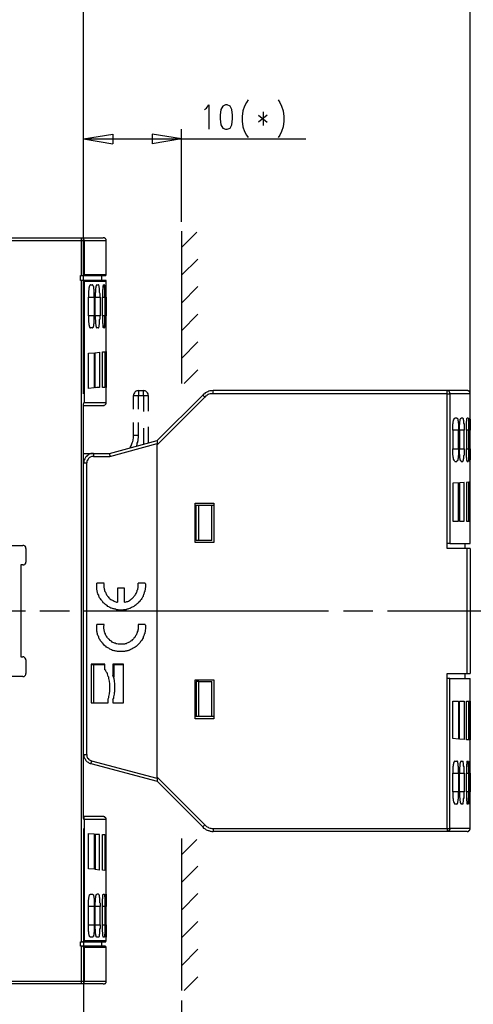
# Model space of a CAD drawing. Extents: x -62 to 359, y 62 to 359.
# Drawn here: x 238 to 284, y 200 to 300 of the extents above; entities that cross this region are included whole.
import ezdxf

# ---------------------------------------------------------------- set-up
doc = ezdxf.new("R2010")
doc.units = 0
doc.header["$MEASUREMENT"] = 0
doc.layers.add('CALQUE_1', color=160, linetype='Continuous')

msp = doc.modelspace()

# ---------------------------------------------------------------- linework, layer by layer
at = {"layer": 'CALQUE_1', "color": 7}
for p, q in [((284.087397, 250.137359), (284.087397, 312.364913)), ((244.549759, 262.117334), (244.549759, 303.983168)), ((261.228499, 291.876413), (261.01697, 291.495386)), ((261.397998, 292.130317), (261.228499, 291.876413)), ((264.44553, 292.130317), (264.615028, 291.876413)), ((264.615028, 291.876413), (264.784527, 291.495386)), ((256.910417, 291.156733), (257.12229, 291.283857)), ((257.12229, 291.283857), (257.376194, 291.62251)), ((257.376194, 291.62251), (257.376194, 289.124816)), ((258.604026, 291.156733), (258.519276, 290.564176)), ((258.815554, 291.495386), (258.604026, 291.156733)), ((259.069458, 291.62251), (258.815554, 291.495386)), ((259.238957, 291.62251), (259.069458, 291.62251)), ((259.535235, 291.495386), (259.238957, 291.62251)), ((259.704389, 291.156733), (259.535235, 291.495386)), ((259.789138, 290.564176), (259.704389, 291.156733)), ((260.847472, 291.029781), (260.762722, 290.437052)), ((261.01697, 291.495386), (260.847472, 291.029781)), ((262.921764, 290.902829), (262.921764, 289.505843)), ((264.784527, 291.495386), (264.953681, 291.029781)), ((264.953681, 291.029781), (265.038086, 290.437052)), ((258.519276, 290.564176), (258.519276, 290.183149)), ((258.519276, 290.183149), (258.604026, 289.590592)), ((259.704389, 289.590592), (259.789138, 290.183149)), ((259.789138, 290.183149), (259.789138, 290.564176)), ((260.762722, 290.437052), (260.762722, 289.971448)), ((260.762722, 289.971448), (260.847472, 289.378891)), ((262.455987, 290.564176), (263.345166, 289.844496)), ((263.345166, 290.564176), (262.455987, 289.844496)), ((265.038086, 289.971448), (264.953681, 289.378891)), ((265.038086, 290.437052), (265.038086, 289.971448)), ((244.549759, 262.117334), (244.549759, 289.124816)), ((244.549759, 288.151232), (247.55526, 288.616836)), ((247.55526, 288.616836), (247.55526, 287.643252)), ((254.582221, 288.151232), (251.57672, 288.616836)), ((251.57672, 288.616836), (251.57672, 287.643252)), ((254.582221, 279.684909), (254.582221, 289.124816)), ((258.604026, 289.590592), (258.815554, 289.25194)), ((258.815554, 289.25194), (259.069458, 289.124816)), ((259.069458, 289.124816), (259.238957, 289.124816)), ((259.238957, 289.124816), (259.535235, 289.25194)), ((259.535235, 289.25194), (259.704389, 289.590592)), ((260.847472, 289.378891), (261.01697, 288.913287)), ((261.01697, 288.913287), (261.228499, 288.532259)), ((264.784527, 288.913287), (264.615028, 288.532259)), ((264.953681, 289.378891), (264.784527, 288.913287)), ((244.549759, 288.151232), (254.582221, 288.151232)), ((244.549759, 288.151232), (247.55526, 287.643252)), ((254.582221, 288.151232), (251.57672, 287.643252)), ((254.582221, 288.151232), (267.281877, 288.151232)), ((261.228499, 288.532259), (261.397998, 288.278183)), ((264.615028, 288.532259), (264.44553, 288.278183)), ((254.582221, 278.711325), (254.582221, 263.175667)), ((254.582221, 277.060436), (256.148706, 278.626576)), ((244.33823, 277.737741), (219.320291, 277.737741)), ((219.616569, 278.03402), (244.33823, 278.03402)), ((244.33823, 278.03402), (246.581676, 278.03402)), ((244.33823, 277.737741), (244.33823, 278.03402)), ((244.33823, 274.181714), (244.33823, 277.737741)), ((244.634508, 277.737741), (244.33823, 277.737741)), ((246.877954, 277.737741), (244.634508, 277.737741)), ((244.634508, 277.737741), (244.634508, 274.308838)), ((246.877954, 274.308838), (246.877954, 277.737741)), ((254.582221, 274.224089), (256.233111, 275.874978)), ((244.25348, 274.181714), (244.33823, 274.181714)), ((244.25348, 273.673907), (244.25348, 274.181714)), ((244.33823, 273.673907), (244.25348, 273.673907)), ((244.33823, 274.181714), (244.465354, 274.181714)), ((244.465354, 273.673907), (244.33823, 273.673907)), ((244.33823, 206.154858), (244.33823, 273.673907)), ((244.465354, 274.181714), (246.793549, 274.181714)), ((246.793549, 273.673907), (244.465354, 273.673907)), ((244.634508, 274.308838), (246.877954, 274.308838)), ((246.877954, 273.589157), (244.634508, 273.589157)), ((244.634508, 273.589157), (244.634508, 261.228327)), ((246.412522, 273.673907), (246.412522, 274.181714)), ((246.877954, 271.980642), (246.877954, 273.589157)), ((245.269439, 273.250505), (245.480968, 273.250505)), ((245.90437, 273.250505), (246.073524, 273.250505)), ((246.581676, 273.250505), (246.666425, 273.250505)), ((246.835579, 273.250505), (246.877954, 273.250505)), ((254.582221, 271.387914), (256.233111, 273.081178)), ((245.05791, 270.075677), (245.05791, 271.980642)), ((245.05791, 271.980642), (245.650467, 271.980642)), ((245.650467, 271.980642), (245.650467, 270.075677)), ((245.735216, 271.980642), (246.243023, 271.980642)), ((245.735216, 270.075677), (245.735216, 271.980642)), ((246.243023, 271.980642), (246.243023, 270.075677)), ((246.497271, 270.075677), (246.497271, 271.980642)), ((246.497271, 271.980642), (246.75083, 271.980642)), ((246.75083, 271.980642), (246.75083, 270.075677)), ((246.793549, 271.980642), (246.877954, 271.980642)), ((246.793549, 270.075677), (246.793549, 271.980642)), ((246.877954, 271.980642), (246.877954, 270.075677)), ((245.650467, 270.075677), (245.05791, 270.075677)), ((246.243023, 270.075677), (245.735216, 270.075677)), ((246.75083, 270.075677), (246.497271, 270.075677)), ((246.877954, 270.075677), (246.793549, 270.075677)), ((246.877954, 268.848017), (246.877954, 270.075677)), ((246.877954, 266.435072), (246.877954, 270.075677)), ((254.582221, 268.551739), (256.233111, 270.245003)), ((245.480968, 268.848017), (245.269439, 268.848017)), ((246.073524, 268.848017), (245.90437, 268.848017)), ((246.666425, 268.848017), (246.581676, 268.848017)), ((246.877954, 268.848017), (246.835579, 268.848017)), ((254.582221, 265.715392), (256.233111, 267.408656)), ((245.05791, 266.265746), (245.650467, 266.30812)), ((245.05791, 262.667516), (245.05791, 266.265746)), ((245.650467, 266.30812), (245.650467, 262.70989)), ((245.735216, 266.30812), (246.200648, 266.350495)), ((245.735216, 262.70989), (245.735216, 266.30812)), ((246.200648, 266.350495), (246.200648, 262.752265)), ((246.497271, 266.392697), (246.75083, 266.392697)), ((246.497271, 262.752265), (246.497271, 266.392697)), ((246.75083, 266.392697), (246.75083, 262.752265)), ((246.793549, 266.435072), (246.877954, 266.435072)), ((246.793549, 262.752265), (246.793549, 266.435072)), ((246.877954, 266.435072), (246.877954, 262.752265)), ((254.836469, 263.175667), (256.233111, 264.572481)), ((245.650467, 262.70989), (245.05791, 262.667516)), ((245.90437, 262.752265), (245.735216, 262.70989)), ((246.200648, 262.752265), (245.90437, 262.752265)), ((246.75083, 262.752265), (246.497271, 262.752265)), ((246.877954, 262.752265), (246.793549, 262.752265)), ((246.877954, 261.228327), (246.877954, 262.752265)), ((249.671927, 260.551021), (249.671927, 261.948008)), ((249.671927, 261.948008), (250.180078, 261.948008)), ((250.180078, 262.455987), (250.687885, 262.455987)), ((250.180078, 262.455987), (250.180078, 261.948008)), ((250.180078, 261.948008), (250.687885, 261.948008)), ((250.180078, 260.551021), (250.180078, 261.948008)), ((250.687885, 261.948008), (250.687885, 262.455987)), ((250.687885, 261.948008), (250.687885, 260.296946)), ((250.687885, 261.948008), (251.153662, 261.948008)), ((251.153662, 261.948008), (251.153662, 260.33932)), ((252.084871, 257.333819), (256.741262, 261.99021)), ((256.953136, 261.778681), (252.084871, 256.910417)), ((256.953136, 261.778681), (256.741262, 261.99021)), ((281.717171, 262.455987), (257.799596, 262.455987)), ((257.799596, 262.117334), (257.799596, 262.455987)), ((281.717171, 262.117334), (257.799596, 262.117334)), ((283.791119, 262.455987), (281.717171, 262.455987)), ((281.717171, 262.117334), (281.717171, 262.455987)), ((281.717171, 262.117334), (282.013449, 262.117334)), ((281.717171, 246.835579), (281.717171, 262.117334)), ((284.087397, 262.117334), (282.013449, 262.117334)), ((282.013449, 262.117334), (282.013449, 246.835579)), ((284.087397, 258.392152), (284.087397, 262.117334)), ((244.549759, 218.72739), (244.549759, 261.101375)), ((244.549759, 260.932049), (246.581676, 260.932049)), ((244.634508, 261.228327), (246.877954, 261.228327)), ((282.732785, 259.61964), (282.521257, 259.61964)), ((283.325342, 259.61964), (283.156188, 259.61964)), ((283.875868, 259.61964), (283.791119, 259.61964)), ((284.045367, 259.61964), (284.002648, 259.61964)), ((249.671927, 257.841798), (249.671927, 259.19641)), ((250.180078, 257.841798), (250.180078, 259.19641)), ((250.687885, 258.603681), (250.687885, 256.952791)), ((251.153662, 258.730805), (251.153662, 257.079915)), ((250.180078, 257.841798), (249.671927, 257.841798)), ((282.309728, 258.392152), (282.309728, 256.487187)), ((282.902284, 258.392152), (282.309728, 258.392152)), ((282.902284, 256.487187), (282.902284, 258.392152)), ((282.987033, 258.392152), (282.987033, 256.487187)), ((283.452466, 258.392152), (282.987033, 258.392152)), ((283.452466, 256.487187), (283.452466, 258.392152)), ((283.706369, 258.392152), (283.706369, 256.487187)), ((283.960617, 258.392152), (283.706369, 258.392152)), ((283.960617, 258.392152), (283.960617, 256.487187)), ((283.960617, 256.487187), (283.960617, 258.392152)), ((284.087397, 258.392152), (283.960617, 258.392152)), ((284.087397, 256.487187), (284.087397, 258.392152)), ((247.216607, 256.021582), (252.084871, 257.333819)), ((247.258982, 255.725304), (252.084871, 257.037541)), ((252.084871, 257.333819), (252.084871, 257.037541)), ((252.084871, 256.910417), (252.084871, 257.037541)), ((252.084871, 222.960551), (252.084871, 256.910417)), ((282.309728, 256.487187), (282.902284, 256.487187)), ((282.987033, 256.487187), (283.452466, 256.487187)), ((283.706369, 256.487187), (283.960617, 256.487187)), ((283.960617, 256.487187), (284.087397, 256.487187)), ((284.087397, 253.100658), (284.087397, 256.487187)), ((244.549759, 256.021582), (245.565717, 256.021582)), ((245.565717, 256.021582), (247.216607, 256.021582)), ((245.565717, 256.021582), (245.565717, 255.725304)), ((245.565717, 255.725304), (247.258982, 255.725304)), ((244.549759, 255.047998), (244.888411, 255.047998)), ((244.888411, 225.288746), (244.888411, 255.047998)), ((282.521257, 255.217152), (282.732785, 255.217152)), ((283.156188, 255.217152), (283.325342, 255.217152)), ((283.791119, 255.217152), (283.875868, 255.217152)), ((284.002648, 255.217152), (284.045367, 255.217152)), ((282.902284, 253.016081), (282.309728, 252.973706)), ((282.309728, 252.973706), (282.309728, 249.1214)), ((282.902284, 249.1214), (282.902284, 253.016081)), ((283.452466, 253.058283), (282.987033, 253.016081)), ((282.987033, 253.016081), (282.987033, 249.1214)), ((283.452466, 249.1214), (283.452466, 253.058283)), ((283.960617, 253.100658), (283.706369, 253.058283)), ((283.706369, 253.058283), (283.706369, 249.1214)), ((284.087397, 253.100658), (283.960617, 253.100658)), ((283.960617, 253.100658), (283.960617, 249.1214)), ((283.960617, 249.1214), (283.960617, 253.100658)), ((284.087397, 253.100658), (284.087397, 253.100658)), ((284.087397, 249.1214), (284.087397, 253.100658)), ((255.979552, 250.941789), (257.884345, 250.941789)), ((255.979552, 246.920329), (255.979552, 250.941789)), ((255.979552, 250.730088), (256.063957, 250.730088)), ((256.063957, 250.730088), (256.360235, 250.730088)), ((256.063957, 247.131858), (256.063957, 250.730088)), ((256.360235, 250.730088), (257.672472, 250.730088)), ((256.360235, 247.131858), (256.360235, 250.730088)), ((257.672472, 250.730088), (257.884345, 250.730088)), ((257.672472, 247.131858), (257.672472, 250.730088)), ((257.884345, 250.941789), (257.884345, 246.920329)), ((282.309728, 249.1214), (282.902284, 249.1214)), ((282.987033, 249.1214), (283.452466, 249.1214)), ((283.706369, 249.1214), (283.960617, 249.1214)), ((283.960617, 249.1214), (284.087397, 249.1214)), ((284.087397, 246.835579), (284.087397, 249.1214)), ((225.754351, 246.623878), (238.369602, 246.623878)), ((257.884345, 246.920329), (255.979552, 246.920329)), ((256.360235, 247.131858), (256.063957, 247.131858)), ((257.672472, 247.131858), (256.360235, 247.131858)), ((282.013449, 246.835579), (281.717171, 246.835579)), ((281.717171, 246.3276), (281.717171, 246.835579)), ((282.013449, 246.835579), (284.087397, 246.835579)), ((283.57959, 246.3276), (283.57959, 246.835579)), ((238.66588, 246.3276), (238.66588, 244.930614)), ((283.791119, 246.3276), (281.717171, 246.3276)), ((284.087397, 246.3276), (283.791119, 246.3276)), ((283.791119, 233.543368), (283.791119, 246.3276)), ((284.087397, 246.3276), (284.087397, 233.543368)), ((238.369602, 244.634336), (238.157728, 244.634336)), ((238.157728, 244.634336), (238.157728, 235.236632)), ((246.666425, 242.771745), (245.90437, 242.771745)), ((250.857384, 242.771745), (250.137359, 242.771745)), ((248.740717, 242.263765), (248.021037, 242.263765)), ((248.021037, 242.263765), (248.021037, 240.824577)), ((248.740717, 240.824577), (248.740717, 242.263765)), ((226.135379, 239.93557), (238.623161, 239.93557)), ((240.104896, 239.93557), (243.110742, 239.93557)), ((244.634508, 239.93557), (257.12229, 239.93557)), ((257.12229, 239.93557), (269.610072, 239.93557)), ((271.133838, 239.93557), (274.139684, 239.93557)), ((275.621419, 239.93557), (288.109201, 239.93557)), ((246.666425, 238.538584), (245.90437, 238.538584)), ((250.857384, 238.538584), (250.137359, 238.538584)), ((238.157728, 235.236632), (238.369602, 235.236632)), ((238.66588, 234.940354), (238.66588, 233.543368)), ((245.354188, 234.517124), (245.354188, 230.537866)), ((246.75083, 234.517124), (245.354188, 234.517124)), ((245.565717, 234.432374), (245.354188, 234.432374)), ((246.75083, 234.432374), (245.565717, 234.432374)), ((245.565717, 234.432374), (245.565717, 230.537866)), ((246.75083, 233.924395), (246.75083, 234.517124)), ((248.655968, 234.517124), (247.55526, 234.517124)), ((247.55526, 234.517124), (247.55526, 233.374213)), ((247.55526, 234.432374), (247.640009, 234.432374)), ((247.640009, 234.432374), (247.640009, 233.162512)), ((248.655968, 234.432374), (247.640009, 234.432374)), ((248.655968, 230.537866), (248.655968, 234.517124)), ((281.717171, 233.543368), (283.791119, 233.543368)), ((281.717171, 233.03556), (281.717171, 233.543368)), ((283.57959, 233.03556), (283.57959, 233.543368)), ((283.791119, 233.543368), (284.087397, 233.543368)), ((238.369602, 233.247089), (225.754351, 233.247089)), ((255.979552, 228.929351), (255.979552, 232.908436)), ((255.979552, 232.908436), (257.884345, 232.908436)), ((256.063957, 232.73911), (256.063957, 229.14088)), ((256.360235, 232.73911), (256.063957, 232.73911)), ((256.360235, 232.73911), (257.672472, 232.73911)), ((256.360235, 229.14088), (256.360235, 232.73911)), ((257.672472, 229.14088), (257.672472, 232.73911)), ((257.884345, 232.908436), (257.884345, 228.929351)), ((282.013449, 233.03556), (281.717171, 233.03556)), ((281.717171, 217.711431), (281.717171, 233.03556)), ((282.013449, 233.03556), (284.087397, 233.03556)), ((282.013449, 217.711431), (282.013449, 233.03556)), ((284.087397, 230.707193), (284.087397, 233.03556)), ((245.354188, 230.537866), (247.089827, 230.537866)), ((247.089827, 230.537866), (247.089827, 230.961268)), ((247.55526, 230.876519), (247.55526, 230.537866)), ((247.55526, 230.537866), (248.655968, 230.537866)), ((282.309728, 230.707193), (282.902284, 230.707193)), ((282.309728, 226.897434), (282.309728, 230.707193)), ((282.902284, 230.707193), (282.902284, 226.855059)), ((282.987033, 230.707193), (283.452466, 230.707193)), ((282.987033, 226.855059), (282.987033, 230.707193)), ((283.452466, 230.707193), (283.452466, 226.812684)), ((283.706369, 230.707193), (283.960617, 230.707193)), ((283.706369, 226.77031), (283.706369, 230.707193)), ((283.960617, 230.707193), (284.087397, 230.707193)), ((283.960617, 226.77031), (283.960617, 230.707193)), ((283.960617, 230.707193), (283.960617, 226.77031)), ((284.087397, 230.707193), (284.087397, 226.77031)), ((256.063957, 229.14088), (255.979552, 229.14088)), ((257.884345, 228.929351), (255.979552, 228.929351)), ((256.360235, 229.14088), (256.063957, 229.14088)), ((257.672472, 229.14088), (256.360235, 229.14088)), ((257.884345, 229.14088), (257.672472, 229.14088)), ((282.902284, 226.855059), (282.309728, 226.897434)), ((283.452466, 226.812684), (282.987033, 226.855059)), ((283.960617, 226.77031), (283.706369, 226.77031)), ((284.087397, 226.77031), (283.960617, 226.77031)), ((284.087397, 226.77031), (284.087397, 226.77031)), ((284.087397, 223.383781), (284.087397, 226.77031)), ((244.549759, 225.288746), (244.888411, 225.288746)), ((245.311814, 224.357537), (245.396219, 224.611441)), ((245.311814, 224.357537), (252.084871, 222.537321)), ((252.084871, 222.833599), (245.396219, 224.611441)), ((282.521257, 224.611441), (282.732785, 224.611441)), ((283.156188, 224.611441), (283.325342, 224.611441)), ((283.791119, 224.611441), (283.875868, 224.611441)), ((284.002648, 224.611441), (284.045367, 224.611441)), ((282.309728, 221.478988), (282.309728, 223.383781)), ((282.309728, 223.383781), (282.902284, 223.383781)), ((282.902284, 223.383781), (282.902284, 221.478988)), ((282.987033, 221.478988), (282.987033, 223.383781)), ((282.987033, 223.383781), (283.452466, 223.383781)), ((283.452466, 223.383781), (283.452466, 221.478988)), ((283.706369, 221.478988), (283.706369, 223.383781)), ((283.706369, 223.383781), (283.960617, 223.383781)), ((283.960617, 221.478988), (283.960617, 223.383781)), ((283.960617, 223.383781), (283.960617, 221.478988)), ((283.960617, 223.383781), (284.087397, 223.383781)), ((284.087397, 223.383781), (284.087397, 221.478988)), ((252.084871, 222.833599), (252.084871, 222.960551)), ((252.084871, 222.960551), (256.953136, 218.092459)), ((252.084871, 222.833599), (252.084871, 222.537321)), ((252.084871, 222.537321), (256.741262, 217.880758)), ((282.902284, 221.478988), (282.309728, 221.478988)), ((283.452466, 221.478988), (282.987033, 221.478988)), ((283.960617, 221.478988), (283.706369, 221.478988)), ((284.087397, 221.478988), (283.960617, 221.478988)), ((284.087397, 217.711431), (284.087397, 221.478988)), ((282.732785, 220.208953), (282.521257, 220.208953)), ((283.325342, 220.208953), (283.156188, 220.208953)), ((283.875868, 220.208953), (283.791119, 220.208953)), ((284.045367, 220.208953), (284.002648, 220.208953)), ((246.581676, 218.939091), (244.549759, 218.939091)), ((246.877954, 218.642641), (244.634508, 218.642641)), ((244.634508, 218.642641), (244.634508, 206.281982)), ((246.877954, 217.118875), (246.877954, 218.642641)), ((244.549759, 217.711431), (244.549759, 191.338881)), ((256.953136, 218.092459), (256.741262, 217.880758)), ((257.799596, 217.711431), (257.799596, 217.415153)), ((257.799596, 217.711431), (281.717171, 217.711431)), ((281.717171, 217.415153), (257.799596, 217.415153)), ((281.717171, 217.711431), (281.717171, 217.415153)), ((281.717171, 217.711431), (282.013449, 217.711431)), ((283.791119, 217.415153), (281.717171, 217.415153)), ((284.087397, 217.711431), (282.013449, 217.711431)), ((245.05791, 217.203452), (245.650467, 217.161077)), ((245.05791, 213.605222), (245.05791, 217.203452)), ((245.650467, 217.161077), (245.650467, 213.562847)), ((245.90437, 217.118875), (245.735216, 217.118875)), ((245.735216, 217.118875), (245.735216, 213.520645)), ((246.200648, 217.118875), (245.90437, 217.118875)), ((246.200648, 213.47827), (246.200648, 217.118875)), ((246.497271, 217.118875), (246.75083, 217.118875)), ((246.497271, 213.47827), (246.497271, 217.118875)), ((246.75083, 217.118875), (246.75083, 213.435895)), ((246.877954, 217.118875), (246.793549, 217.118875)), ((246.793549, 217.118875), (246.793549, 213.435895)), ((246.877954, 213.435895), (246.877954, 217.118875)), ((254.582221, 216.695473), (254.582221, 201.159814)), ((254.582221, 215.044583), (256.148706, 216.610723)), ((245.650467, 213.562847), (245.05791, 213.605222)), ((246.200648, 213.47827), (245.735216, 213.520645)), ((246.75083, 213.435895), (246.497271, 213.47827)), ((246.877954, 213.435895), (246.793549, 213.435895)), ((246.877954, 209.753261), (246.877954, 213.435895)), ((254.582221, 212.208236), (256.233111, 213.859298)), ((245.269439, 211.023123), (245.480968, 211.023123)), ((246.073524, 211.023123), (245.90437, 211.023123)), ((246.581676, 211.023123), (246.666425, 211.023123)), ((246.877954, 211.023123), (246.835579, 211.023123)), ((254.582221, 209.372233), (256.233111, 211.065325)), ((245.05791, 207.890498), (245.05791, 209.753261)), ((245.650467, 209.753261), (245.05791, 209.753261)), ((245.650467, 209.753261), (245.650467, 207.890498)), ((246.243023, 209.753261), (245.735216, 209.753261)), ((245.735216, 207.890498), (245.735216, 209.753261)), ((246.243023, 207.890498), (246.243023, 209.753261)), ((246.497271, 207.890498), (246.497271, 209.753261)), ((246.75083, 209.753261), (246.497271, 209.753261)), ((246.75083, 209.753261), (246.75083, 207.890498)), ((246.877954, 209.753261), (246.793549, 209.753261)), ((246.793549, 207.890498), (246.793549, 209.753261)), ((246.877954, 207.890498), (246.877954, 209.753261)), ((254.582221, 206.535886), (256.233111, 208.22915)), ((245.05791, 207.890498), (245.650467, 207.890498)), ((245.735216, 207.890498), (246.243023, 207.890498)), ((246.497271, 207.890498), (246.75083, 207.890498)), ((246.793549, 207.890498), (246.877954, 207.890498)), ((246.877954, 206.281982), (246.877954, 207.890498)), ((244.25348, 206.154858), (244.33823, 206.154858)), ((244.25348, 205.689426), (244.25348, 206.154858)), ((244.33823, 206.154858), (244.465354, 206.154858)), ((244.465354, 206.154858), (246.793549, 206.154858)), ((244.634508, 206.281982), (246.877954, 206.281982)), ((245.480968, 206.620635), (245.269439, 206.620635)), ((246.073524, 206.620635), (245.90437, 206.620635)), ((246.412522, 205.689426), (246.412522, 206.154858)), ((246.666425, 206.620635), (246.581676, 206.620635)), ((246.877954, 206.620635), (246.835579, 206.620635)), ((244.33823, 205.689426), (244.25348, 205.689426)), ((244.465354, 205.689426), (244.33823, 205.689426)), ((244.33823, 202.133398), (244.33823, 205.689426)), ((246.793549, 205.689426), (244.465354, 205.689426)), ((244.634508, 205.562302), (244.634508, 202.133398)), ((246.877954, 205.562302), (244.634508, 205.562302)), ((246.877954, 202.133398), (246.877954, 205.562302)), ((254.582221, 203.699539), (256.233111, 205.392803)), ((219.320291, 202.133398), (244.33823, 202.133398)), ((244.33823, 202.133398), (244.634508, 202.133398)), ((244.33823, 201.83712), (244.33823, 202.133398)), ((244.634508, 202.133398), (246.877954, 202.133398)), ((254.836469, 201.159814), (256.233111, 202.556801)), ((244.33823, 201.83712), (219.616569, 201.83712)), ((246.581676, 201.83712), (244.33823, 201.83712)), ((254.582221, 200.143856), (254.582221, 191.338881))]:
    msp.add_line(p, q, dxfattribs=at)
for points in [[(244.33823, 278.03402), (244.465354, 278.03402), (244.507384, 277.991645), (244.549759, 277.94927), (244.549759, 277.906896), (244.592133, 277.864693), (244.592133, 277.822319), (244.634508, 277.779944), (244.634508, 277.737741)], [(246.877954, 277.737741), (246.877954, 277.779944), (246.877954, 277.822319), (246.877954, 277.864693), (246.877954, 277.864693), (246.835579, 277.906896), (246.835579, 277.94927), (246.793549, 277.94927), (246.793549, 277.991645), (246.75083, 277.991645), (246.7088, 278.03402), (246.581676, 278.03402)], [(244.465354, 274.181714), (244.507384, 274.181714), (244.549759, 274.224089), (244.592133, 274.224089), (244.592133, 274.266463), (244.634508, 274.266463), (244.634508, 274.308838)], [(244.634508, 273.589157), (244.634508, 273.589157), (244.592133, 273.631532), (244.592133, 273.631532), (244.549759, 273.673907), (244.465354, 273.673907)], [(246.793549, 274.181714), (246.835579, 274.181714), (246.835579, 274.224089), (246.877954, 274.224089), (246.877954, 274.266463), (246.877954, 274.308838)], [(246.877954, 273.589157), (246.877954, 273.631532), (246.877954, 273.673907), (246.793549, 273.673907)], [(245.269439, 273.250505), (245.227064, 273.250505), (245.227064, 273.20813), (245.227064, 273.20813), (245.18469, 273.165755), (245.18469, 273.123553), (245.14266, 273.081178), (245.14266, 272.996601), (245.09994, 272.911852), (245.09994, 272.700151), (245.05791, 272.615573), (245.05791, 271.980642)], [(245.650467, 271.980642), (245.650467, 272.742525), (245.608092, 272.827102), (245.608092, 273.038803), (245.565717, 273.081178), (245.565717, 273.123553), (245.565717, 273.123553), (245.523343, 273.165755), (245.523343, 273.20813), (245.523343, 273.250505), (245.480968, 273.250505)], [(245.90437, 273.250505), (245.90437, 273.20813), (245.861995, 273.20813), (245.861995, 273.123553), (245.819965, 273.081178), (245.819965, 272.954226), (245.777246, 272.869477), (245.777246, 272.488449), (245.735216, 272.403872), (245.735216, 271.980642)], [(246.243023, 271.980642), (246.243023, 272.319295), (246.200648, 272.446247), (246.200648, 272.911852), (246.158274, 272.954226), (246.158274, 273.123553), (246.158274, 273.123553), (246.116243, 273.165755), (246.116243, 273.20813), (246.116243, 273.250505), (246.073524, 273.250505)], [(246.581676, 273.250505), (246.581676, 273.20813), (246.581676, 273.165755), (246.539301, 273.123553), (246.539301, 272.7849), (246.497271, 272.700151), (246.497271, 271.980642)], [(246.75083, 271.980642), (246.75083, 272.911852), (246.7088, 272.954226), (246.7088, 273.123553), (246.7088, 273.20813), (246.7088, 273.250505), (246.666425, 273.250505)], [(246.835579, 273.250505), (246.835579, 273.20813), (246.835579, 273.20813), (246.793549, 273.165755), (246.793549, 271.980642)], [(246.877954, 271.980642), (246.877954, 273.123553), (246.877954, 273.20813), (246.877954, 273.250505), (246.877954, 273.250505)], [(245.05791, 270.075677), (245.05791, 269.440573), (245.09994, 269.355996), (245.09994, 269.18667), (245.14266, 269.101921), (245.14266, 269.017343), (245.18469, 268.974969), (245.18469, 268.890392), (245.227064, 268.890392), (245.227064, 268.848017), (245.269439, 268.848017)], [(245.480968, 268.848017), (245.523343, 268.848017), (245.523343, 268.890392), (245.565717, 268.932766), (245.565717, 269.017343), (245.608092, 269.059718), (245.608092, 269.229045), (245.650467, 269.313622), (245.650467, 270.075677)], [(245.735216, 270.075677), (245.735216, 269.737024), (245.777246, 269.652275), (245.777246, 269.271419), (245.819965, 269.18667), (245.819965, 269.017343), (245.861995, 268.974969), (245.861995, 268.890392), (245.861995, 268.890392), (245.90437, 268.848017), (245.90437, 268.848017)], [(246.073524, 268.848017), (246.116243, 268.848017), (246.116243, 268.932766), (246.158274, 268.974969), (246.158274, 269.144295), (246.200648, 269.229045), (246.200648, 269.694649), (246.243023, 269.779226), (246.243023, 270.075677)], [(246.497271, 270.075677), (246.497271, 269.355996), (246.539301, 269.271419), (246.539301, 268.932766), (246.581676, 268.890392), (246.581676, 268.848017), (246.581676, 268.848017)], [(246.666425, 268.848017), (246.7088, 268.848017), (246.7088, 269.059718), (246.75083, 269.144295), (246.75083, 270.075677)], [(246.793549, 270.075677), (246.793549, 268.890392), (246.835579, 268.890392), (246.835579, 268.848017), (246.835579, 268.848017)], [(250.180078, 262.455987), (250.095329, 262.413612), (250.010579, 262.413612), (249.92583, 262.371238), (249.841081, 262.328863), (249.799051, 262.244286), (249.756676, 262.201911), (249.714301, 262.117334), (249.671927, 262.032585), (249.671927, 261.948008)], [(251.153662, 261.948008), (251.153662, 262.117334), (251.111287, 262.201911), (251.068913, 262.244286), (250.984163, 262.328863), (250.941789, 262.371238), (250.857384, 262.413612), (250.772635, 262.413612), (250.687885, 262.455987)], [(257.799596, 262.455987), (257.672472, 262.413612), (257.460943, 262.413612), (257.376194, 262.371238), (257.249414, 262.328863), (257.164665, 262.28666), (257.079915, 262.244286), (256.995166, 262.201911), (256.910417, 262.117334), (256.826012, 262.074959), (256.741262, 261.99021)], [(257.799596, 262.117334), (257.503318, 262.117334), (257.376194, 262.074959), (257.291444, 262.032585), (257.207039, 261.99021), (257.12229, 261.905633), (257.037541, 261.863258), (256.953136, 261.778681)], [(282.013449, 262.117334), (282.013449, 262.244286), (281.97073, 262.28666), (281.97073, 262.328863), (281.9287, 262.371238), (281.886325, 262.371238), (281.843951, 262.413612), (281.801576, 262.413612), (281.759201, 262.455987), (281.717171, 262.455987)], [(284.087397, 262.117334), (284.087397, 262.201911), (284.087397, 262.244286), (284.045367, 262.244286), (284.045367, 262.28666), (284.045367, 262.328863), (284.002648, 262.328863), (284.002648, 262.371238), (283.960617, 262.371238), (283.918243, 262.413612), (283.833493, 262.413612), (283.833493, 262.455987), (283.791119, 262.455987)], [(244.549759, 261.101375), (244.592133, 261.14375), (244.592133, 261.185952), (244.592133, 261.185952), (244.634508, 261.228327), (244.634508, 261.228327)], [(246.581676, 260.932049), (246.666425, 260.932049), (246.7088, 260.974251), (246.75083, 260.974251), (246.793549, 261.016626), (246.793549, 261.016626), (246.835579, 261.059001), (246.835579, 261.101375), (246.877954, 261.101375), (246.877954, 261.14375), (246.877954, 261.185952), (246.877954, 261.228327), (246.877954, 261.228327)], [(282.309728, 258.392152), (282.309728, 259.027083), (282.351758, 259.111833), (282.351758, 259.280987), (282.394477, 259.365736), (282.394477, 259.450486), (282.436507, 259.492688), (282.436507, 259.577437), (282.478882, 259.577437), (282.478882, 259.61964), (282.521257, 259.61964)], [(282.732785, 259.61964), (282.77516, 259.61964), (282.77516, 259.577437), (282.77516, 259.577437), (282.817535, 259.535063), (282.817535, 259.408111), (282.859909, 259.323362), (282.859909, 259.154035), (282.902284, 259.111833), (282.902284, 258.392152)], [(282.987033, 258.392152), (282.987033, 258.942334), (283.029064, 259.027083), (283.029064, 259.280987), (283.071783, 259.365736), (283.071783, 259.535063), (283.113813, 259.577437), (283.113813, 259.61964), (283.156188, 259.61964)], [(283.325342, 259.61964), (283.325342, 259.61964), (283.368061, 259.577437), (283.368061, 259.450486), (283.410091, 259.408111), (283.410091, 259.111833), (283.452466, 259.027083), (283.452466, 258.392152)], [(283.706369, 258.392152), (283.706369, 259.280987), (283.749089, 259.365736), (283.749089, 259.577437), (283.749089, 259.577437), (283.791119, 259.61964), (283.791119, 259.61964)], [(283.875868, 259.61964), (283.875868, 259.61964), (283.918243, 259.577437), (283.918243, 259.027083), (283.960617, 258.942334), (283.960617, 258.392152)], [(283.960617, 258.392152), (283.960617, 259.111833), (284.002648, 259.19641), (284.002648, 259.577437), (284.002648, 259.61964), (284.002648, 259.61964)], [(284.045367, 259.61964), (284.045367, 259.577437), (284.045367, 259.577437), (284.087397, 259.492688), (284.087397, 258.392152)], [(249.290899, 256.614138), (249.375648, 256.698888), (249.418023, 256.783465), (249.460053, 256.910417), (249.502772, 256.995166), (249.544803, 257.122118), (249.587177, 257.24907), (249.629552, 257.376194), (249.629552, 257.460771), (249.671927, 257.587722), (249.671927, 257.841798)], [(249.968205, 256.741262), (250.010579, 256.868214), (250.052954, 256.952791), (250.052954, 257.079915), (250.095329, 257.164492), (250.095329, 257.24907), (250.137359, 257.333819), (250.137359, 257.54552), (250.180078, 257.630097), (250.180078, 257.841798)], [(282.521257, 255.217152), (282.478882, 255.259527), (282.478882, 255.301902), (282.436507, 255.301902), (282.436507, 255.344276), (282.394477, 255.428853), (282.394477, 255.555805), (282.351758, 255.640554), (282.351758, 255.767506), (282.309728, 255.852256), (282.309728, 256.487187)], [(282.902284, 256.487187), (282.902284, 255.852256), (282.859909, 255.767506), (282.859909, 255.513603), (282.817535, 255.471228), (282.817535, 255.344276), (282.77516, 255.301902), (282.77516, 255.259527), (282.732785, 255.259527), (282.732785, 255.217152)], [(283.156188, 255.217152), (283.156188, 255.259527), (283.113813, 255.259527), (283.113813, 255.301902), (283.113813, 255.301902), (283.071783, 255.344276), (283.071783, 255.471228), (283.029064, 255.555805), (283.029064, 255.852256), (282.987033, 255.936833), (282.987033, 256.487187)], [(283.452466, 256.487187), (283.452466, 255.852256), (283.410091, 255.767506), (283.410091, 255.471228), (283.368061, 255.428853), (283.368061, 255.301902), (283.368061, 255.301902), (283.325342, 255.259527), (283.325342, 255.217152)], [(283.791119, 255.217152), (283.791119, 255.259527), (283.791119, 255.259527), (283.749089, 255.301902), (283.749089, 255.555805), (283.706369, 255.640554), (283.706369, 256.487187)], [(283.960617, 256.487187), (283.960617, 255.936833), (283.918243, 255.852256), (283.918243, 255.301902), (283.875868, 255.301902), (283.875868, 255.259527), (283.875868, 255.217152)], [(284.002648, 255.217152), (284.002648, 255.259527), (284.002648, 255.301902), (284.002648, 255.725304), (283.960617, 255.767506), (283.960617, 256.487187)], [(284.087397, 256.487187), (284.087397, 255.386651), (284.045367, 255.344276), (284.045367, 255.301902), (284.045367, 255.259527), (284.045367, 255.217152)], [(245.565717, 256.021582), (245.311814, 256.021582), (245.227064, 255.979207), (245.14266, 255.936833), (245.05791, 255.894458), (245.015535, 255.852256), (244.930786, 255.809881), (244.846037, 255.725304), (244.803662, 255.682929), (244.761632, 255.59818), (244.718913, 255.555805), (244.676883, 255.471228), (244.634508, 255.386651), (244.592133, 255.301902), (244.592133, 255.047998)], [(245.565717, 255.725304), (245.396219, 255.725304), (245.311814, 255.682929), (245.269439, 255.640554), (245.18469, 255.59818), (245.09994, 255.555805), (245.05791, 255.513603), (245.015535, 255.428853), (244.973161, 255.344276), (244.930786, 255.301902), (244.888411, 255.217152), (244.888411, 255.047998)], [(247.216607, 256.021582), (247.216607, 255.979207), (247.216607, 255.936833), (247.216607, 255.894458), (247.216607, 255.852256), (247.258982, 255.852256), (247.258982, 255.809881), (247.258982, 255.767506), (247.258982, 255.725304)], [(238.66588, 246.3276), (238.66588, 246.454552), (238.581131, 246.539301), (238.538756, 246.581676), (238.454007, 246.623878), (238.369602, 246.623878)], [(238.369602, 244.634336), (238.496381, 244.634336), (238.538756, 244.718913), (238.623161, 244.761287), (238.66588, 244.846037), (238.66588, 244.930614)], [(250.857384, 242.771745), (250.899414, 242.686995), (250.899414, 242.348343), (250.857384, 242.263765), (250.857384, 242.094439), (250.814665, 242.00969), (250.814665, 241.925113), (250.772635, 241.840535), (250.772635, 241.755786), (250.73026, 241.671037), (250.687885, 241.58646), (250.645511, 241.501883), (250.645511, 241.417133), (250.603136, 241.332384), (250.561106, 241.290181), (250.518387, 241.205432), (250.433982, 241.120855), (250.391607, 241.036106), (250.349232, 240.993731), (250.306858, 240.909154), (250.222108, 240.866779), (250.180078, 240.782202), (250.095329, 240.739827), (250.052954, 240.655078), (249.968205, 240.612876), (249.92583, 240.570501), (249.841081, 240.485924), (249.756676, 240.443549), (249.714301, 240.401175), (249.629552, 240.3588), (249.544803, 240.316425), (249.460053, 240.274223), (249.375648, 240.231848), (249.290899, 240.189473), (249.248524, 240.189473), (249.163775, 240.147271), (249.07937, 240.104896), (248.994621, 240.104896), (248.909871, 240.062522), (248.655968, 240.062522), (248.529188, 240.020147), (248.190191, 240.020147), (248.105442, 240.062522), (247.936287, 240.062522), (247.851883, 240.104896), (247.767133, 240.104896), (247.682384, 240.147271), (247.597635, 240.147271), (247.512885, 240.189473), (247.428136, 240.231848), (247.343731, 240.231848), (247.258982, 240.274223), (247.216607, 240.316425), (247.131858, 240.3588), (247.047453, 240.401175), (246.962703, 240.485924), (246.920329, 240.528126), (246.835579, 240.570501), (246.75083, 240.612876), (246.7088, 240.697453), (246.624051, 240.739827), (246.581676, 240.782202), (246.539301, 240.866779), (246.454552, 240.951529), (246.412522, 240.993731), (246.370147, 241.07848), (246.285398, 241.16323), (246.243023, 241.205432), (246.200648, 241.290181), (246.158274, 241.374759), (246.116243, 241.459508), (246.116243, 241.544085), (246.073524, 241.58646), (246.031494, 241.671037), (245.989119, 241.755786), (245.989119, 241.840535), (245.946745, 241.925113), (245.946745, 242.00969), (245.90437, 242.094439), (245.90437, 242.771745)], [(246.666425, 242.771745), (246.624051, 242.72937), (246.624051, 242.348343), (246.666425, 242.263765), (246.666425, 242.179188), (246.7088, 242.094439), (246.7088, 242.00969), (246.75083, 241.925113), (246.793549, 241.840535), (246.835579, 241.755786), (246.877954, 241.671037), (246.920329, 241.58646), (246.962703, 241.501883), (247.005078, 241.459508), (247.089827, 241.374759), (247.131858, 241.290181), (247.216607, 241.247807), (247.258982, 241.16323), (247.343731, 241.120855), (247.428136, 241.07848), (247.512885, 241.036106), (247.597635, 240.993731), (247.682384, 240.951529), (247.767133, 240.909154), (247.851883, 240.866779), (247.936287, 240.824577), (248.021037, 240.824577)], [(248.740717, 240.824577), (248.825467, 240.824577), (248.909871, 240.866779), (248.994621, 240.909154), (249.07937, 240.909154), (249.163775, 240.951529), (249.248524, 240.993731), (249.333274, 241.036106), (249.375648, 241.120855), (249.460053, 241.16323), (249.544803, 241.205432), (249.587177, 241.290181), (249.671927, 241.332384), (249.714301, 241.417133), (249.799051, 241.501883), (249.841081, 241.544085), (249.8838, 241.628834), (249.92583, 241.713411), (249.968205, 241.798161), (250.010579, 241.882738), (250.052954, 241.967487), (250.052954, 242.052064), (250.095329, 242.136814), (250.095329, 242.221391), (250.137359, 242.30614), (250.137359, 242.771745)], [(250.857384, 238.538584), (250.899414, 238.454007), (250.899414, 238.115354), (250.857384, 237.98823), (250.857384, 237.818903), (250.814665, 237.734326), (250.814665, 237.649577), (250.772635, 237.565), (250.772635, 237.48025), (250.73026, 237.395673), (250.687885, 237.353299), (250.645511, 237.268549), (250.645511, 237.183972), (250.603136, 237.099395), (250.561106, 237.014646), (250.518387, 236.929896), (250.433982, 236.887694), (250.391607, 236.802945), (250.349232, 236.718368), (250.306858, 236.675993), (250.222108, 236.591243), (250.180078, 236.549041), (250.095329, 236.464292), (250.052954, 236.422089), (249.968205, 236.33734), (249.92583, 236.294965), (249.841081, 236.252591), (249.756676, 236.210388), (249.714301, 236.168014), (249.629552, 236.125639), (249.544803, 236.083436), (249.460053, 236.041062), (249.375648, 235.998687), (249.290899, 235.956312), (249.248524, 235.913938), (249.163775, 235.913938), (249.07937, 235.871735), (248.994621, 235.871735), (248.909871, 235.829361), (248.825467, 235.829361), (248.740717, 235.786986), (248.021037, 235.786986), (247.936287, 235.829361), (247.851883, 235.829361), (247.767133, 235.871735), (247.682384, 235.871735), (247.597635, 235.913938), (247.512885, 235.913938), (247.428136, 235.956312), (247.343731, 235.998687), (247.258982, 236.041062), (247.216607, 236.083436), (247.131858, 236.125639), (247.047453, 236.168014), (246.962703, 236.210388), (246.920329, 236.252591), (246.835579, 236.33734), (246.75083, 236.379715), (246.7088, 236.422089), (246.624051, 236.506666), (246.581676, 236.549041), (246.539301, 236.633618), (246.454552, 236.675993), (246.412522, 236.760742), (246.370147, 236.802945), (246.285398, 236.887694), (246.243023, 236.972271), (246.200648, 237.05702), (246.158274, 237.099395), (246.116243, 237.183972), (246.116243, 237.268549), (246.073524, 237.353299), (246.031494, 237.438048), (245.989119, 237.522625), (245.989119, 237.607202), (245.946745, 237.691951), (245.946745, 237.776701), (245.90437, 237.861278), (245.90437, 238.538584)], [(250.137359, 238.538584), (250.137359, 238.072979), (250.095329, 237.98823), (250.095329, 237.903653), (250.052954, 237.818903), (250.052954, 237.734326), (250.010579, 237.649577), (249.968205, 237.565), (249.92583, 237.48025), (249.8838, 237.395673), (249.841081, 237.310924), (249.799051, 237.226347), (249.714301, 237.141597), (249.671927, 237.099395), (249.587177, 237.014646), (249.544803, 236.972271), (249.460053, 236.887694), (249.375648, 236.845319), (249.333274, 236.802945), (249.248524, 236.760742), (249.163775, 236.718368), (249.07937, 236.675993), (248.994621, 236.633618), (248.909871, 236.591243), (248.825467, 236.591243), (248.740717, 236.549041), (248.105442, 236.549041), (247.978662, 236.591243), (247.893913, 236.591243), (247.809163, 236.633618), (247.724759, 236.633618), (247.640009, 236.675993), (247.55526, 236.718368), (247.470855, 236.760742), (247.428136, 236.845319), (247.343731, 236.887694), (247.258982, 236.929896), (247.216607, 237.014646), (247.131858, 237.05702), (247.047453, 237.141597), (247.005078, 237.183972), (246.962703, 237.268549), (246.920329, 237.353299), (246.835579, 237.438048), (246.793549, 237.522625), (246.793549, 237.607202), (246.75083, 237.691951), (246.7088, 237.776701), (246.7088, 237.861278), (246.666425, 237.945855), (246.666425, 238.030604), (246.624051, 238.115354), (246.624051, 238.411632), (246.666425, 238.496209), (246.666425, 238.538584)], [(238.66588, 234.940354), (238.66588, 235.025103), (238.581131, 235.10968), (238.538756, 235.19443), (238.454007, 235.236632), (238.369602, 235.236632)], [(238.369602, 233.247089), (238.496381, 233.247089), (238.538756, 233.289464), (238.623161, 233.374213), (238.66588, 233.45879), (238.66588, 233.543368)], [(247.089827, 230.961268), (247.131858, 231.08822), (247.131858, 231.215172), (247.174577, 231.342296), (247.216607, 231.469248), (247.216607, 231.5962), (247.258982, 231.680949), (247.258982, 232.569784), (247.216607, 232.696908), (247.216607, 232.781485), (247.174577, 232.908436), (247.131858, 233.03556), (247.131858, 233.162512), (247.089827, 233.247089), (247.047453, 233.374213), (247.005078, 233.501165), (246.962703, 233.628117), (246.877954, 233.712866), (246.835579, 233.839818), (246.75083, 233.924395)], [(247.55526, 230.876519), (247.640009, 231.045846), (247.640009, 231.172797), (247.682384, 231.299921), (247.724759, 231.426873), (247.724759, 231.5962), (247.767133, 231.723151), (247.767133, 232.569784), (247.724759, 232.696908), (247.724759, 232.823859), (247.682384, 232.993186), (247.640009, 233.120138), (247.597635, 233.247089), (247.55526, 233.374213)], [(244.592133, 225.288746), (244.592133, 225.034843), (244.634508, 224.950094), (244.676883, 224.865516), (244.718913, 224.823142), (244.761632, 224.738392), (244.803662, 224.653815), (244.846037, 224.611441), (244.930786, 224.526864), (245.015535, 224.484489), (245.05791, 224.442114), (245.14266, 224.39974), (245.227064, 224.357537), (245.311814, 224.357537)], [(244.888411, 225.288746), (244.888411, 225.077045), (244.930786, 224.992468), (244.973161, 224.907891), (245.015535, 224.865516), (245.09994, 224.780767), (245.14266, 224.738392), (245.227064, 224.69619), (245.311814, 224.653815), (245.396219, 224.611441)], [(282.521257, 224.611441), (282.478882, 224.611441), (282.478882, 224.569238), (282.436507, 224.526864), (282.436507, 224.484489), (282.394477, 224.442114), (282.394477, 224.315162), (282.351758, 224.230585), (282.351758, 224.103461), (282.309728, 224.018884), (282.309728, 223.383781)], [(282.902284, 223.383781), (282.902284, 224.018884), (282.859909, 224.103461), (282.859909, 224.357537), (282.817535, 224.39974), (282.817535, 224.526864), (282.77516, 224.569238), (282.77516, 224.611441), (282.732785, 224.611441)], [(283.156188, 224.611441), (283.113813, 224.611441), (283.113813, 224.526864), (283.071783, 224.484489), (283.071783, 224.39974), (283.029064, 224.315162), (283.029064, 224.018884), (282.987033, 223.934135), (282.987033, 223.383781)], [(283.452466, 223.383781), (283.452466, 224.018884), (283.410091, 224.103461), (283.410091, 224.39974), (283.368061, 224.442114), (283.368061, 224.569238), (283.368061, 224.569238), (283.325342, 224.611441), (283.325342, 224.611441)], [(283.791119, 224.611441), (283.791119, 224.611441), (283.749089, 224.569238), (283.749089, 224.315162), (283.706369, 224.230585), (283.706369, 223.383781)], [(283.960617, 223.383781), (283.960617, 223.934135), (283.918243, 224.018884), (283.918243, 224.569238), (283.875868, 224.569238), (283.875868, 224.611441), (283.875868, 224.611441)], [(284.002648, 224.611441), (284.002648, 224.145836), (283.960617, 224.103461), (283.960617, 223.383781)], [(284.087397, 223.383781), (284.087397, 224.484489), (284.045367, 224.526864), (284.045367, 224.569238), (284.045367, 224.611441), (284.045367, 224.611441)], [(282.309728, 221.478988), (282.309728, 220.844057), (282.351758, 220.759307), (282.351758, 220.589981), (282.394477, 220.505404), (282.394477, 220.420654), (282.436507, 220.37828), (282.436507, 220.293703), (282.478882, 220.251328), (282.478882, 220.251328), (282.521257, 220.208953), (282.521257, 220.208953)], [(282.732785, 220.208953), (282.732785, 220.208953), (282.77516, 220.251328), (282.77516, 220.293703), (282.817535, 220.335905), (282.817535, 220.463029), (282.859909, 220.547606), (282.859909, 220.716933), (282.902284, 220.759307), (282.902284, 221.478988)], [(282.987033, 221.478988), (282.987033, 220.928634), (283.029064, 220.844057), (283.029064, 220.589981), (283.071783, 220.505404), (283.071783, 220.335905), (283.113813, 220.293703), (283.113813, 220.251328), (283.156188, 220.251328), (283.156188, 220.208953), (283.156188, 220.208953)], [(283.325342, 220.208953), (283.325342, 220.251328), (283.368061, 220.251328), (283.368061, 220.420654), (283.410091, 220.463029), (283.410091, 220.759307), (283.452466, 220.844057), (283.452466, 221.478988)], [(283.706369, 221.478988), (283.706369, 220.589981), (283.749089, 220.505404), (283.749089, 220.251328), (283.791119, 220.251328), (283.791119, 220.208953), (283.791119, 220.208953)], [(283.875868, 220.208953), (283.875868, 220.251328), (283.918243, 220.251328), (283.918243, 220.844057), (283.960617, 220.928634), (283.960617, 221.478988)], [(283.960617, 221.478988), (283.960617, 220.759307), (284.002648, 220.632355), (284.002648, 220.251328), (284.002648, 220.208953), (284.002648, 220.208953)], [(284.045367, 220.208953), (284.045367, 220.251328), (284.045367, 220.293703), (284.087397, 220.335905), (284.087397, 221.478988)], [(244.592133, 218.896716), (244.592133, 218.854342), (244.592133, 218.812139), (244.592133, 218.769765), (244.592133, 218.72739), (244.549759, 218.72739)], [(244.634508, 218.642641), (244.592133, 218.642641), (244.592133, 218.685015), (244.592133, 218.72739), (244.549759, 218.72739)], [(244.592133, 218.939091), (244.592133, 218.896716), (244.592133, 218.896716)], [(246.877954, 218.642641), (246.877954, 218.685015), (246.877954, 218.72739), (246.877954, 218.769765), (246.835579, 218.769765), (246.835579, 218.812139), (246.793549, 218.812139), (246.793549, 218.854342), (246.75083, 218.854342), (246.75083, 218.896716), (246.666425, 218.896716), (246.624051, 218.939091), (246.581676, 218.939091)], [(256.741262, 217.880758), (256.741262, 217.838383), (256.826012, 217.753806), (256.910417, 217.711431), (256.995166, 217.669057), (257.079915, 217.584479), (257.207039, 217.542105), (257.291444, 217.49973), (257.376194, 217.49973), (257.503318, 217.457528), (257.587722, 217.457528), (257.672472, 217.415153), (257.799596, 217.415153)], [(256.953136, 218.092459), (257.037541, 218.007709), (257.12229, 217.923132), (257.207039, 217.880758), (257.291444, 217.838383), (257.376194, 217.796181), (257.503318, 217.753806), (257.587722, 217.753806), (257.672472, 217.711431), (257.799596, 217.711431)], [(282.013449, 217.711431), (282.013449, 217.626682), (281.97073, 217.584479), (281.97073, 217.542105), (281.9287, 217.49973), (281.886325, 217.49973), (281.843951, 217.457528), (281.801576, 217.457528), (281.759201, 217.415153), (281.717171, 217.415153)], [(283.791119, 217.415153), (283.875868, 217.415153), (283.875868, 217.457528), (283.960617, 217.457528), (283.960617, 217.49973), (284.002648, 217.49973), (284.002648, 217.542105), (284.045367, 217.542105), (284.045367, 217.584479), (284.045367, 217.626682), (284.087397, 217.626682), (284.087397, 217.669057), (284.087397, 217.711431), (284.087397, 217.711431)], [(245.05791, 209.753261), (245.05791, 210.430394), (245.09994, 210.514971), (245.09994, 210.68447), (245.14266, 210.726672), (245.14266, 210.853624), (245.18469, 210.895999), (245.18469, 210.938373), (245.18469, 210.938373), (245.227064, 210.980748), (245.227064, 211.023123), (245.269439, 211.023123)], [(245.480968, 211.023123), (245.480968, 211.023123), (245.523343, 210.980748), (245.523343, 210.980748), (245.565717, 210.938373), (245.565717, 210.853624), (245.608092, 210.769047), (245.608092, 210.642095), (245.650467, 210.557346), (245.650467, 209.753261)], [(245.735216, 209.753261), (245.735216, 210.091741), (245.777246, 210.218693), (245.777246, 210.599721), (245.819965, 210.68447), (245.819965, 210.853624), (245.861995, 210.895999), (245.861995, 210.938373), (245.861995, 210.980748), (245.90437, 210.980748), (245.90437, 211.023123), (245.90437, 211.023123)], [(246.073524, 211.023123), (246.073524, 211.023123), (246.116243, 210.980748), (246.116243, 210.938373), (246.158274, 210.895999), (246.158274, 210.726672), (246.200648, 210.642095), (246.200648, 210.176318), (246.243023, 210.091741), (246.243023, 209.753261)], [(246.497271, 209.753261), (246.497271, 210.514971), (246.539301, 210.599721), (246.539301, 210.938373), (246.581676, 210.938373), (246.581676, 210.980748), (246.581676, 211.023123), (246.581676, 211.023123)], [(246.666425, 211.023123), (246.7088, 211.023123), (246.7088, 210.980748), (246.7088, 210.769047), (246.75083, 210.726672), (246.75083, 209.753261)], [(246.793549, 209.753261), (246.793549, 210.938373), (246.793549, 210.938373), (246.835579, 210.980748), (246.835579, 211.023123), (246.835579, 211.023123)], [(246.877954, 211.023123), (246.877954, 210.980748), (246.877954, 209.753261)], [(245.269439, 206.620635), (245.227064, 206.620635), (245.227064, 206.66301), (245.18469, 206.70504), (245.18469, 206.747415), (245.14266, 206.789789), (245.14266, 206.874539), (245.09994, 206.916914), (245.09994, 207.170817), (245.05791, 207.213192), (245.05791, 207.890498)], [(245.650467, 207.890498), (245.650467, 207.128442), (245.608092, 207.044038), (245.608092, 206.832164), (245.565717, 206.789789), (245.565717, 206.70504), (245.523343, 206.70504), (245.523343, 206.66301), (245.523343, 206.620635), (245.480968, 206.620635)], [(245.90437, 206.620635), (245.90437, 206.620635), (245.861995, 206.66301), (245.861995, 206.747415), (245.819965, 206.789789), (245.819965, 206.916914), (245.777246, 207.001663), (245.777246, 207.382346), (245.735216, 207.467095), (245.735216, 207.890498)], [(246.243023, 207.890498), (246.243023, 207.551845), (246.200648, 207.424721), (246.200648, 206.959288), (246.158274, 206.874539), (246.158274, 206.70504), (246.116243, 206.70504), (246.116243, 206.66301), (246.116243, 206.620635), (246.073524, 206.620635)], [(246.581676, 206.620635), (246.581676, 206.70504), (246.539301, 206.747415), (246.539301, 207.086068), (246.497271, 207.170817), (246.497271, 207.890498)], [(246.75083, 207.890498), (246.75083, 206.959288), (246.7088, 206.874539), (246.7088, 206.70504), (246.7088, 206.66301), (246.7088, 206.620635), (246.666425, 206.620635)], [(246.835579, 206.620635), (246.835579, 206.66301), (246.793549, 206.70504), (246.793549, 207.890498)], [(246.877954, 207.890498), (246.877954, 206.70504), (246.877954, 206.66301), (246.877954, 206.620635), (246.877954, 206.620635)], [(244.465354, 206.154858), (244.507384, 206.154858), (244.507384, 206.197233), (244.592133, 206.197233), (244.592133, 206.239608), (244.634508, 206.239608), (244.634508, 206.281982)], [(246.793549, 206.154858), (246.835579, 206.154858), (246.835579, 206.197233), (246.877954, 206.197233), (246.877954, 206.239608), (246.877954, 206.281982), (246.877954, 206.281982)], [(244.634508, 205.562302), (244.634508, 205.562302), (244.592133, 205.604677), (244.592133, 205.647051), (244.507384, 205.647051), (244.465354, 205.689426)], [(246.877954, 205.562302), (246.877954, 205.604677), (246.877954, 205.647051), (246.793549, 205.647051), (246.793549, 205.689426), (246.793549, 205.689426)], [(244.634508, 202.133398), (244.634508, 202.091024), (244.592133, 202.048649), (244.592133, 201.9639), (244.549759, 201.92187), (244.549759, 201.92187), (244.507384, 201.879495), (244.465354, 201.83712), (244.33823, 201.83712)], [(246.581676, 201.83712), (246.7088, 201.83712), (246.75083, 201.879495), (246.793549, 201.879495), (246.793549, 201.92187), (246.835579, 201.92187), (246.835579, 201.9639), (246.835579, 201.9639), (246.877954, 202.006274), (246.877954, 202.048649), (246.877954, 202.091024), (246.877954, 202.133398)]]:
    msp.add_lwpolyline(points, dxfattribs=at)

doc.saveas('drawing.dxf')
